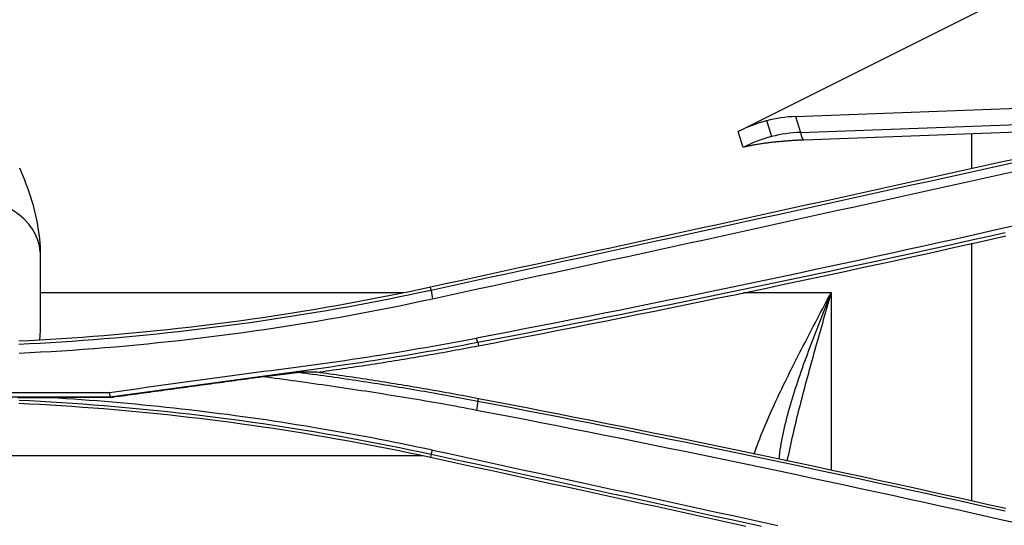
# Model space of a CAD drawing. Units: millimetres. Extents: x 0 to 5164, y 0 to 3683.
# Drawn here: x 1846 to 1902, y 2582 to 2610 of the extents above; entities that cross this region are included whole.
import ezdxf

# ---------------------------------------------------------------- set-up
doc = ezdxf.new("R2010")
doc.units = ezdxf.units.MM
doc.layers.add('LG-Product', color=3, linetype='Continuous')

msp = doc.modelspace()

# ---------------------------------------------------------------- linework, layer by layer
at = {"layer": 'LG-Product', "linetype": 'Continuous'}
for p, q in [((1886.381, 2603.917), (1900.666, 2611.05)), ((1889.646, 2604.768), (1907.14, 2605.415)), ((1889.646, 2604.768), (1889.931, 2603.86)), ((1888.298, 2603.633), (1888.017, 2604.53)), ((1889.931, 2603.86), (1907.648, 2604.515)), ((1890.111, 2603.452), (1907.828, 2604.107)), ((1886.664, 2603.013), (1886.381, 2603.917)), ((1899.667, 2601.8), (1899.667, 2603.805)), ((1899.667, 2582.922), (1899.667, 2597.568)), ((1846.681, 2596.883), (1846.681, 2592.947)), ((1846.681, 2594.767), (1867.369, 2594.767)), ((1868.91, 2594.909), (1868.875, 2595.068)), ((1886.681, 2594.767), (1891.669, 2594.767)), ((1891.669, 2594.767), (1891.669, 2584.674)), ((1871.571, 2591.922), (1871.604, 2591.742)), ((1778.346, 2589.086), (1850.616, 2589.086)), ((1850.643, 2588.82), (1778.32, 2588.82)), ((1850.643, 2588.808), (1847.283, 2588.808)), ((1871.578, 2588.6), (1871.604, 2588.735)), ((1868.908, 2585.566), (1868.875, 2585.41)), ((1868.471, 2585.49), (1842.799, 2585.49))]:
    msp.add_line(p, q, dxfattribs=at)
for points in [[(1889.634, 2603.419), (1889.574, 2603.413), (1889.515, 2603.407), (1889.455, 2603.402), (1889.395, 2603.396), (1889.335, 2603.391), (1889.275, 2603.385), (1889.216, 2603.38), (1889.156, 2603.375), (1889.096, 2603.37), (1889.036, 2603.365), (1888.976, 2603.359), (1888.917, 2603.354), (1888.857, 2603.349), (1888.797, 2603.343), (1888.737, 2603.338), (1888.677, 2603.332), (1888.618, 2603.327), (1888.558, 2603.321), (1888.498, 2603.315), (1888.438, 2603.309), (1888.379, 2603.303), (1888.319, 2603.296), (1888.259, 2603.29), (1888.2, 2603.283), (1888.14, 2603.276), (1888.08, 2603.269), (1888.021, 2603.261), (1887.961, 2603.254), (1887.902, 2603.246), (1887.842, 2603.238), (1887.783, 2603.23), (1887.724, 2603.221), (1887.664, 2603.212), (1887.605, 2603.203), (1887.546, 2603.194), (1887.486, 2603.184), (1887.427, 2603.174), (1887.368, 2603.163), (1887.309, 2603.153), (1887.25, 2603.142), (1887.191, 2603.131), (1887.132, 2603.119), (1887.073, 2603.107), (1887.015, 2603.095), (1886.956, 2603.082), (1886.897, 2603.069), (1886.839, 2603.056), (1886.78, 2603.042), (1886.722, 2603.028), (1886.664, 2603.013)], [(1889.635, 2603.412), (1889.645, 2603.413), (1889.654, 2603.415), (1889.664, 2603.417), (1889.673, 2603.418), (1889.683, 2603.42), (1889.693, 2603.422), (1889.702, 2603.423), (1889.712, 2603.425), (1889.721, 2603.426), (1889.731, 2603.428), (1889.741, 2603.429), (1889.75, 2603.43), (1889.76, 2603.432), (1889.769, 2603.433), (1889.779, 2603.434), (1889.788, 2603.435), (1889.798, 2603.437), (1889.807, 2603.438), (1889.817, 2603.439), (1889.827, 2603.44), (1889.836, 2603.441), (1889.846, 2603.442), (1889.855, 2603.443), (1889.865, 2603.443), (1889.874, 2603.444), (1889.884, 2603.445), (1889.893, 2603.446), (1889.903, 2603.446), (1889.912, 2603.447), (1889.922, 2603.448), (1889.931, 2603.448), (1889.941, 2603.449), (1889.95, 2603.449), (1889.96, 2603.45), (1889.969, 2603.45), (1889.979, 2603.451), (1889.988, 2603.451), (1889.998, 2603.451), (1890.007, 2603.452), (1890.017, 2603.452), (1890.026, 2603.452), (1890.035, 2603.452), (1890.045, 2603.452), (1890.054, 2603.452), (1890.064, 2603.452), (1890.073, 2603.452), (1890.083, 2603.452), (1890.092, 2603.452), (1890.101, 2603.452), (1890.111, 2603.452)], [(1845.497, 2601.843), (1845.594, 2601.622), (1845.689, 2601.398), (1845.78, 2601.173), (1845.868, 2600.947), (1845.953, 2600.718), (1846.034, 2600.488), (1846.111, 2600.256), (1846.184, 2600.021), (1846.254, 2599.785), (1846.319, 2599.546), (1846.38, 2599.305), (1846.435, 2599.061), (1846.486, 2598.817), (1846.531, 2598.571), (1846.571, 2598.325), (1846.605, 2598.079), (1846.633, 2597.831), (1846.655, 2597.583), (1846.67, 2597.334), (1846.679, 2597.084)], [(1902.178, 2602.353), (1901.324, 2602.165), (1900.47, 2601.977), (1899.616, 2601.789), (1898.762, 2601.6), (1897.909, 2601.412), (1897.055, 2601.224), (1896.201, 2601.037), (1895.347, 2600.849), (1894.493, 2600.661), (1893.639, 2600.474), (1892.786, 2600.286), (1891.932, 2600.099), (1891.078, 2599.911), (1890.224, 2599.724), (1889.37, 2599.537), (1888.516, 2599.35), (1887.662, 2599.162), (1886.808, 2598.976), (1885.954, 2598.789), (1885.101, 2598.602), (1884.247, 2598.415), (1883.393, 2598.228), (1882.539, 2598.042), (1881.685, 2597.855), (1880.831, 2597.669), (1879.977, 2597.483), (1879.123, 2597.296), (1878.269, 2597.11), (1877.415, 2596.924), (1876.561, 2596.738), (1875.707, 2596.552), (1874.853, 2596.366), (1873.999, 2596.181), (1873.145, 2595.995), (1872.291, 2595.809), (1871.437, 2595.624), (1870.583, 2595.438), (1869.729, 2595.253), (1868.875, 2595.068)], [(1868.91, 2594.909), (1869.764, 2595.094), (1870.618, 2595.28), (1871.472, 2595.465), (1872.326, 2595.651), (1873.18, 2595.836), (1874.034, 2596.022), (1874.888, 2596.208), (1875.742, 2596.394), (1876.596, 2596.58), (1877.45, 2596.766), (1878.304, 2596.952), (1879.158, 2597.138), (1880.012, 2597.324), (1880.866, 2597.511), (1881.72, 2597.697), (1882.574, 2597.884), (1883.428, 2598.07), (1884.282, 2598.257), (1885.136, 2598.444), (1885.99, 2598.63), (1886.844, 2598.817), (1887.697, 2599.004), (1888.551, 2599.191), (1889.405, 2599.378), (1890.259, 2599.566), (1891.113, 2599.753), (1891.967, 2599.94), (1892.821, 2600.128), (1893.675, 2600.315), (1894.528, 2600.503), (1895.382, 2600.691), (1896.236, 2600.879), (1897.09, 2601.066), (1897.944, 2601.254), (1898.798, 2601.442), (1899.651, 2601.631), (1900.505, 2601.819), (1901.359, 2602.007), (1902.213, 2602.195)], [(1902.296, 2601.684), (1901.443, 2601.494), (1900.589, 2601.305), (1899.735, 2601.116), (1898.881, 2600.927), (1898.027, 2600.738), (1897.173, 2600.549), (1896.319, 2600.36), (1895.466, 2600.172), (1894.612, 2599.983), (1893.758, 2599.795), (1892.904, 2599.607), (1892.05, 2599.419), (1891.196, 2599.231), (1890.343, 2599.043), (1889.489, 2598.856), (1888.635, 2598.668), (1887.781, 2598.481), (1886.927, 2598.294), (1886.073, 2598.107), (1885.219, 2597.92), (1884.366, 2597.733), (1883.512, 2597.547), (1882.658, 2597.36), (1881.804, 2597.174), (1880.95, 2596.988), (1880.096, 2596.802), (1879.242, 2596.616), (1878.389, 2596.43), (1877.535, 2596.245), (1876.681, 2596.059), (1875.827, 2595.874), (1874.973, 2595.689), (1874.119, 2595.504), (1873.266, 2595.319), (1872.412, 2595.134), (1871.558, 2594.949), (1870.704, 2594.765), (1869.85, 2594.58), (1868.996, 2594.396)], [(1871.499, 2592.187), (1872.411, 2592.362), (1873.322, 2592.538), (1874.233, 2592.715), (1875.143, 2592.892), (1876.054, 2593.07), (1876.964, 2593.25), (1877.874, 2593.43), (1878.784, 2593.611), (1879.694, 2593.793), (1880.604, 2593.976), (1881.513, 2594.16), (1882.422, 2594.345), (1883.331, 2594.53), (1884.24, 2594.717), (1885.149, 2594.904), (1886.057, 2595.093), (1886.965, 2595.282), (1887.873, 2595.472), (1888.781, 2595.663), (1889.689, 2595.855), (1890.596, 2596.048), (1891.503, 2596.242), (1892.411, 2596.437), (1893.317, 2596.632), (1894.224, 2596.829), (1895.13, 2597.026), (1896.037, 2597.225), (1896.943, 2597.424), (1897.849, 2597.624), (1898.754, 2597.825), (1899.66, 2598.027), (1900.565, 2598.23), (1901.47, 2598.434), (1902.375, 2598.639)], [(1901.555, 2598.159), (1900.649, 2597.955), (1899.744, 2597.753), (1898.838, 2597.551), (1897.932, 2597.35), (1897.026, 2597.15), (1896.119, 2596.951), (1895.213, 2596.753), (1894.306, 2596.556), (1893.399, 2596.36), (1892.492, 2596.165), (1891.584, 2595.97), (1890.677, 2595.777), (1889.769, 2595.584), (1888.861, 2595.392), (1887.953, 2595.202), (1887.045, 2595.012), (1886.136, 2594.823), (1885.227, 2594.635), (1884.318, 2594.447), (1883.409, 2594.261), (1882.499, 2594.076), (1881.59, 2593.891), (1880.68, 2593.708), (1879.77, 2593.525), (1878.86, 2593.343), (1877.949, 2593.162), (1877.039, 2592.983), (1876.128, 2592.803), (1875.217, 2592.625), (1874.306, 2592.448), (1873.394, 2592.272), (1872.483, 2592.096), (1871.571, 2591.922)], [(1871.604, 2591.742), (1872.516, 2591.917), (1873.428, 2592.092), (1874.339, 2592.269), (1875.251, 2592.446), (1876.162, 2592.624), (1877.073, 2592.803), (1877.984, 2592.983), (1878.894, 2593.164), (1879.804, 2593.346), (1880.715, 2593.529), (1881.625, 2593.713), (1882.534, 2593.897), (1883.444, 2594.083), (1884.353, 2594.269), (1885.263, 2594.457), (1886.172, 2594.645), (1887.081, 2594.834), (1887.989, 2595.024), (1888.898, 2595.215), (1889.806, 2595.407), (1890.714, 2595.6), (1891.622, 2595.793), (1892.529, 2595.988), (1893.437, 2596.183), (1894.344, 2596.38), (1895.251, 2596.577), (1896.158, 2596.775), (1897.065, 2596.974), (1897.971, 2597.174), (1898.877, 2597.375), (1899.783, 2597.577), (1900.689, 2597.78), (1901.595, 2597.983)], [(1846.679, 2597.084), (1846.679, 2597.08), (1846.679, 2597.076), (1846.679, 2597.072), (1846.679, 2597.068), (1846.679, 2597.064), (1846.679, 2597.06), (1846.679, 2597.056), (1846.679, 2597.052), (1846.68, 2597.048), (1846.68, 2597.044), (1846.68, 2597.04), (1846.68, 2597.036), (1846.68, 2597.031), (1846.68, 2597.027), (1846.68, 2597.023), (1846.68, 2597.019), (1846.68, 2597.015), (1846.68, 2597.011), (1846.68, 2597.007), (1846.68, 2597.003), (1846.68, 2596.999), (1846.68, 2596.995), (1846.68, 2596.991), (1846.68, 2596.987), (1846.68, 2596.983), (1846.68, 2596.979), (1846.68, 2596.975), (1846.681, 2596.971), (1846.681, 2596.967), (1846.681, 2596.963), (1846.681, 2596.959), (1846.681, 2596.955), (1846.681, 2596.951), (1846.681, 2596.947), (1846.681, 2596.943), (1846.681, 2596.939), (1846.681, 2596.935), (1846.681, 2596.931), (1846.681, 2596.927), (1846.681, 2596.923), (1846.681, 2596.919), (1846.681, 2596.915), (1846.681, 2596.911), (1846.681, 2596.907), (1846.681, 2596.903), (1846.681, 2596.899), (1846.681, 2596.895), (1846.681, 2596.891), (1846.681, 2596.887), (1846.681, 2596.883)], [(1868.875, 2595.068), (1868.283, 2594.941), (1867.69, 2594.816), (1867.097, 2594.694), (1866.503, 2594.574), (1865.909, 2594.457), (1865.314, 2594.343), (1864.718, 2594.231), (1864.123, 2594.122), (1863.526, 2594.015), (1862.929, 2593.911), (1862.332, 2593.809), (1861.734, 2593.71), (1861.136, 2593.613), (1860.537, 2593.519), (1859.937, 2593.427), (1859.337, 2593.338), (1858.737, 2593.252), (1858.137, 2593.168), (1857.536, 2593.087), (1856.934, 2593.008), (1856.333, 2592.932), (1855.731, 2592.858), (1855.129, 2592.787), (1854.526, 2592.718), (1853.923, 2592.652), (1853.32, 2592.589), (1852.717, 2592.528), (1852.113, 2592.47), (1851.509, 2592.414), (1850.904, 2592.361), (1850.299, 2592.31), (1849.694, 2592.262), (1849.089, 2592.217), (1848.484, 2592.174), (1847.878, 2592.134), (1847.273, 2592.096), (1846.667, 2592.061), (1846.061, 2592.029), (1845.456, 2591.999)], [(1845.466, 2591.837), (1846.073, 2591.867), (1846.68, 2591.899), (1847.286, 2591.934), (1847.892, 2591.972), (1848.499, 2592.012), (1849.105, 2592.055), (1849.71, 2592.101), (1850.316, 2592.149), (1850.921, 2592.199), (1851.526, 2592.252), (1852.131, 2592.308), (1852.735, 2592.366), (1853.339, 2592.427), (1853.943, 2592.491), (1854.547, 2592.557), (1855.15, 2592.626), (1855.753, 2592.697), (1856.356, 2592.771), (1856.958, 2592.847), (1857.56, 2592.926), (1858.161, 2593.007), (1858.762, 2593.091), (1859.363, 2593.178), (1859.963, 2593.267), (1860.563, 2593.359), (1861.162, 2593.453), (1861.761, 2593.549), (1862.36, 2593.649), (1862.958, 2593.751), (1863.556, 2593.855), (1864.153, 2593.962), (1864.749, 2594.072), (1865.345, 2594.184), (1865.941, 2594.298), (1866.536, 2594.415), (1867.13, 2594.535), (1867.724, 2594.657), (1868.317, 2594.782), (1868.91, 2594.909)], [(1868.91, 2594.909), (1868.996, 2594.396)], [(1887.284, 2585.582), (1887.345, 2585.757), (1887.407, 2585.932), (1887.471, 2586.108), (1887.537, 2586.283), (1887.604, 2586.46), (1887.673, 2586.636), (1887.744, 2586.813), (1887.816, 2586.99), (1887.89, 2587.168), (1887.965, 2587.346), (1888.041, 2587.524), (1888.119, 2587.703), (1888.198, 2587.882), (1888.278, 2588.062), (1888.36, 2588.242), (1888.442, 2588.422), (1888.526, 2588.603), (1888.611, 2588.784), (1888.696, 2588.966), (1888.783, 2589.148), (1888.871, 2589.331), (1888.96, 2589.514), (1889.049, 2589.698), (1889.14, 2589.882), (1889.231, 2590.066), (1889.323, 2590.252), (1889.416, 2590.437), (1889.51, 2590.623), (1889.604, 2590.81), (1889.699, 2590.996), (1889.794, 2591.183), (1889.89, 2591.37), (1889.986, 2591.557), (1890.083, 2591.744), (1890.18, 2591.931), (1890.277, 2592.119), (1890.375, 2592.307), (1890.473, 2592.494), (1890.572, 2592.683), (1890.67, 2592.871), (1890.769, 2593.059), (1890.868, 2593.248), (1890.968, 2593.437), (1891.068, 2593.626), (1891.167, 2593.816), (1891.267, 2594.005), (1891.368, 2594.195), (1891.468, 2594.386), (1891.568, 2594.576), (1891.669, 2594.767)], [(1888.702, 2585.291), (1888.721, 2585.468), (1888.743, 2585.646), (1888.768, 2585.825), (1888.796, 2586.004), (1888.827, 2586.184), (1888.86, 2586.365), (1888.895, 2586.546), (1888.933, 2586.728), (1888.973, 2586.91), (1889.014, 2587.093), (1889.058, 2587.276), (1889.103, 2587.46), (1889.15, 2587.645), (1889.199, 2587.83), (1889.249, 2588.016), (1889.301, 2588.202), (1889.355, 2588.389), (1889.41, 2588.577), (1889.466, 2588.765), (1889.524, 2588.953), (1889.584, 2589.142), (1889.644, 2589.332), (1889.706, 2589.521), (1889.77, 2589.712), (1889.834, 2589.902), (1889.899, 2590.094), (1889.966, 2590.285), (1890.033, 2590.477), (1890.102, 2590.669), (1890.171, 2590.862), (1890.242, 2591.055), (1890.313, 2591.248), (1890.384, 2591.442), (1890.457, 2591.636), (1890.53, 2591.83), (1890.604, 2592.024), (1890.678, 2592.219), (1890.753, 2592.414), (1890.828, 2592.609), (1890.903, 2592.804), (1890.979, 2593), (1891.055, 2593.196), (1891.132, 2593.392), (1891.208, 2593.588), (1891.285, 2593.784), (1891.362, 2593.98), (1891.439, 2594.177), (1891.515, 2594.373), (1891.592, 2594.57), (1891.669, 2594.767)], [(1891.669, 2594.767), (1891.613, 2594.571), (1891.556, 2594.376), (1891.5, 2594.181), (1891.444, 2593.986), (1891.388, 2593.791), (1891.333, 2593.596), (1891.277, 2593.402), (1891.221, 2593.207), (1891.165, 2593.013), (1891.11, 2592.819), (1891.055, 2592.625), (1890.999, 2592.431), (1890.944, 2592.237), (1890.889, 2592.043), (1890.835, 2591.85), (1890.78, 2591.656), (1890.726, 2591.463), (1890.671, 2591.269), (1890.617, 2591.076), (1890.564, 2590.883), (1890.51, 2590.69), (1890.457, 2590.497), (1890.404, 2590.304), (1890.351, 2590.112), (1890.299, 2589.919), (1890.247, 2589.727), (1890.196, 2589.535), (1890.144, 2589.343), (1890.094, 2589.152), (1890.043, 2588.961), (1889.993, 2588.77), (1889.944, 2588.579), (1889.895, 2588.388), (1889.846, 2588.198), (1889.798, 2588.008), (1889.751, 2587.818), (1889.704, 2587.629), (1889.657, 2587.44), (1889.612, 2587.251), (1889.567, 2587.062), (1889.522, 2586.873), (1889.478, 2586.685), (1889.435, 2586.497), (1889.393, 2586.309), (1889.351, 2586.121), (1889.31, 2585.934), (1889.27, 2585.746), (1889.231, 2585.559), (1889.192, 2585.373), (1889.155, 2585.186)], [(1868.996, 2594.396), (1868.402, 2594.268), (1867.807, 2594.143), (1867.211, 2594.02), (1866.615, 2593.9), (1866.019, 2593.782), (1865.421, 2593.667), (1864.824, 2593.554), (1864.225, 2593.444), (1863.626, 2593.336), (1863.027, 2593.231), (1862.427, 2593.129), (1861.827, 2593.029), (1861.226, 2592.931), (1860.625, 2592.836), (1860.024, 2592.744), (1859.422, 2592.655), (1858.819, 2592.567), (1858.216, 2592.483), (1857.613, 2592.401), (1857.009, 2592.322), (1856.405, 2592.245), (1855.801, 2592.171), (1855.196, 2592.099), (1854.591, 2592.03), (1853.986, 2591.964), (1853.38, 2591.9), (1852.774, 2591.839), (1852.168, 2591.78), (1851.561, 2591.724), (1850.955, 2591.671), (1850.348, 2591.62), (1849.74, 2591.572), (1849.133, 2591.526), (1848.525, 2591.483), (1847.917, 2591.443), (1847.309, 2591.405), (1846.701, 2591.37), (1846.092, 2591.337), (1845.484, 2591.308)], [(1846.681, 2592.947), (1846.681, 2592.93), (1846.681, 2592.912), (1846.681, 2592.895), (1846.681, 2592.878), (1846.681, 2592.86), (1846.68, 2592.843), (1846.68, 2592.825), (1846.68, 2592.808), (1846.68, 2592.791), (1846.679, 2592.773), (1846.679, 2592.756), (1846.679, 2592.739), (1846.678, 2592.721), (1846.678, 2592.704), (1846.678, 2592.687), (1846.677, 2592.669), (1846.677, 2592.652), (1846.676, 2592.635), (1846.675, 2592.617), (1846.675, 2592.6), (1846.674, 2592.583), (1846.674, 2592.566), (1846.673, 2592.548), (1846.672, 2592.531), (1846.671, 2592.514), (1846.671, 2592.497), (1846.67, 2592.479), (1846.669, 2592.462), (1846.668, 2592.445), (1846.667, 2592.428), (1846.666, 2592.411), (1846.665, 2592.393), (1846.664, 2592.376), (1846.663, 2592.359), (1846.662, 2592.342), (1846.66, 2592.325), (1846.659, 2592.308), (1846.658, 2592.291), (1846.657, 2592.274), (1846.655, 2592.257), (1846.654, 2592.239), (1846.652, 2592.222), (1846.651, 2592.205), (1846.65, 2592.188), (1846.648, 2592.171), (1846.646, 2592.154), (1846.645, 2592.137), (1846.643, 2592.12), (1846.642, 2592.103), (1846.64, 2592.086)], [(1850.616, 2589.086), (1851.034, 2589.146), (1851.452, 2589.205), (1851.87, 2589.264), (1852.289, 2589.323), (1852.707, 2589.382), (1853.125, 2589.44), (1853.544, 2589.498), (1853.962, 2589.556), (1854.38, 2589.614), (1854.799, 2589.671), (1855.217, 2589.729), (1855.636, 2589.786), (1856.054, 2589.843), (1856.473, 2589.899), (1856.892, 2589.956), (1857.31, 2590.012), (1857.729, 2590.068), (1858.148, 2590.124), (1858.566, 2590.18), (1858.985, 2590.235), (1859.404, 2590.291), (1859.823, 2590.346), (1860.242, 2590.401), (1860.66, 2590.455), (1861.079, 2590.51), (1861.498, 2590.564), (1861.917, 2590.62), (1862.336, 2590.677), (1862.754, 2590.735), (1863.172, 2590.794), (1863.59, 2590.854), (1864.008, 2590.914), (1864.426, 2590.976), (1864.844, 2591.039), (1865.261, 2591.103), (1865.678, 2591.168), (1866.095, 2591.234), (1866.512, 2591.301), (1866.929, 2591.369), (1867.346, 2591.438), (1867.762, 2591.508), (1868.178, 2591.579), (1868.594, 2591.651), (1869.01, 2591.724), (1869.426, 2591.798), (1869.841, 2591.873), (1870.256, 2591.949), (1870.671, 2592.026), (1871.086, 2592.104), (1871.5, 2592.183)], [(1871.571, 2591.922), (1871.154, 2591.843), (1870.737, 2591.765), (1870.32, 2591.688), (1869.903, 2591.612), (1869.486, 2591.537), (1869.068, 2591.463), (1868.651, 2591.39), (1868.234, 2591.318), (1867.816, 2591.247), (1867.398, 2591.177), (1866.98, 2591.108), (1866.562, 2591.041), (1866.144, 2590.974), (1865.726, 2590.908), (1865.308, 2590.843), (1864.889, 2590.78), (1864.471, 2590.717), (1864.052, 2590.655), (1863.634, 2590.595), (1863.215, 2590.535), (1862.796, 2590.477), (1862.377, 2590.419), (1861.958, 2590.362), (1861.539, 2590.305), (1861.12, 2590.248), (1860.701, 2590.191), (1860.281, 2590.134), (1859.862, 2590.076), (1859.443, 2590.019), (1859.024, 2589.962), (1858.605, 2589.905), (1858.186, 2589.848), (1857.767, 2589.791), (1857.348, 2589.734), (1856.929, 2589.677), (1856.51, 2589.62), (1856.091, 2589.563), (1855.672, 2589.505), (1855.252, 2589.448), (1854.833, 2589.391), (1854.414, 2589.334), (1853.995, 2589.277), (1853.576, 2589.22), (1853.157, 2589.163), (1852.738, 2589.106), (1852.319, 2589.049), (1851.9, 2588.992), (1851.481, 2588.934), (1851.062, 2588.877), (1850.643, 2588.82)], [(1862.412, 2590.239), (1862.597, 2590.264), (1862.781, 2590.289), (1862.966, 2590.315), (1863.15, 2590.341), (1863.335, 2590.367), (1863.52, 2590.393), (1863.704, 2590.42), (1863.889, 2590.446), (1864.073, 2590.473), (1864.257, 2590.5), (1864.442, 2590.528), (1864.626, 2590.555), (1864.81, 2590.583), (1864.995, 2590.61), (1865.179, 2590.638), (1865.363, 2590.667), (1865.547, 2590.695), (1865.731, 2590.724), (1865.915, 2590.752), (1866.1, 2590.781), (1866.284, 2590.811), (1866.468, 2590.84), (1866.652, 2590.87), (1866.835, 2590.899), (1867.019, 2590.929), (1867.203, 2590.96), (1867.387, 2590.99), (1867.571, 2591.02), (1867.755, 2591.051), (1867.938, 2591.082), (1868.122, 2591.113), (1868.306, 2591.145), (1868.489, 2591.176), (1868.673, 2591.208), (1868.856, 2591.24), (1869.04, 2591.272), (1869.223, 2591.304), (1869.407, 2591.337), (1869.59, 2591.369), (1869.773, 2591.402), (1869.957, 2591.435), (1870.14, 2591.469), (1870.323, 2591.502), (1870.506, 2591.536), (1870.689, 2591.57), (1870.872, 2591.604), (1871.055, 2591.638), (1871.239, 2591.673), (1871.421, 2591.707), (1871.604, 2591.742)], [(1871.572, 2591.917), (1871.5, 2592.183)], [(1859.309, 2589.989), (1859.351, 2589.994), (1859.392, 2589.999), (1859.433, 2590.004), (1859.475, 2590.009), (1859.516, 2590.014), (1859.557, 2590.019), (1859.599, 2590.024), (1859.64, 2590.029), (1859.682, 2590.034), (1859.723, 2590.039), (1859.764, 2590.044), (1859.806, 2590.05), (1859.847, 2590.055), (1859.888, 2590.06), (1859.93, 2590.065), (1859.971, 2590.07), (1860.013, 2590.075), (1860.054, 2590.08), (1860.095, 2590.085), (1860.137, 2590.09), (1860.178, 2590.095), (1860.219, 2590.1), (1860.261, 2590.105), (1860.302, 2590.11), (1860.344, 2590.115), (1860.385, 2590.12), (1860.426, 2590.125), (1860.468, 2590.13), (1860.509, 2590.135), (1860.55, 2590.141), (1860.592, 2590.146), (1860.633, 2590.151), (1860.675, 2590.156), (1860.716, 2590.161), (1860.757, 2590.166), (1860.799, 2590.171), (1860.84, 2590.176), (1860.881, 2590.181), (1860.923, 2590.186), (1860.964, 2590.191), (1861.006, 2590.196), (1861.047, 2590.201), (1861.088, 2590.206), (1861.13, 2590.211), (1861.171, 2590.216), (1861.212, 2590.221), (1861.254, 2590.227), (1861.295, 2590.232), (1861.337, 2590.237), (1861.378, 2590.242)], [(1861.377, 2590.241), (1861.581, 2590.213), (1861.786, 2590.185), (1861.991, 2590.157), (1862.196, 2590.13), (1862.401, 2590.102), (1862.606, 2590.074), (1862.811, 2590.045), (1863.015, 2590.017), (1863.22, 2589.988), (1863.425, 2589.959), (1863.63, 2589.93), (1863.834, 2589.9), (1864.039, 2589.87), (1864.243, 2589.84), (1864.448, 2589.81), (1864.652, 2589.78), (1864.857, 2589.749), (1865.061, 2589.718), (1865.266, 2589.687), (1865.47, 2589.655), (1865.674, 2589.624), (1865.878, 2589.592), (1866.083, 2589.56), (1866.287, 2589.527), (1866.491, 2589.495), (1866.695, 2589.462), (1866.899, 2589.429), (1867.103, 2589.395), (1867.307, 2589.362), (1867.511, 2589.328), (1867.714, 2589.294), (1867.918, 2589.259), (1868.122, 2589.225), (1868.326, 2589.19), (1868.529, 2589.155), (1868.733, 2589.12), (1868.936, 2589.084), (1869.14, 2589.048), (1869.343, 2589.012), (1869.547, 2588.976), (1869.75, 2588.94), (1869.954, 2588.903), (1870.157, 2588.866), (1870.36, 2588.829), (1870.563, 2588.791), (1870.766, 2588.753), (1870.969, 2588.716), (1871.172, 2588.677), (1871.375, 2588.639), (1871.578, 2588.6)], [(1862.412, 2590.239), (1862.391, 2590.239), (1862.371, 2590.239), (1862.35, 2590.239), (1862.329, 2590.239), (1862.308, 2590.239), (1862.288, 2590.239), (1862.267, 2590.239), (1862.246, 2590.239), (1862.226, 2590.239), (1862.205, 2590.239), (1862.184, 2590.239), (1862.163, 2590.239), (1862.143, 2590.239), (1862.122, 2590.239), (1862.101, 2590.24), (1862.081, 2590.24), (1862.06, 2590.24), (1862.039, 2590.24), (1862.019, 2590.24), (1861.998, 2590.24), (1861.977, 2590.24), (1861.956, 2590.24), (1861.936, 2590.24), (1861.915, 2590.24), (1861.894, 2590.24), (1861.874, 2590.24), (1861.853, 2590.24), (1861.832, 2590.24), (1861.811, 2590.24), (1861.791, 2590.24), (1861.77, 2590.24), (1861.749, 2590.24), (1861.729, 2590.24), (1861.708, 2590.241), (1861.687, 2590.241), (1861.666, 2590.241), (1861.646, 2590.241), (1861.625, 2590.241), (1861.604, 2590.241), (1861.584, 2590.241), (1861.563, 2590.241), (1861.542, 2590.241), (1861.522, 2590.241), (1861.501, 2590.241), (1861.48, 2590.241), (1861.459, 2590.241), (1861.439, 2590.241), (1861.418, 2590.241), (1861.397, 2590.241), (1861.377, 2590.241)], [(1871.604, 2588.735), (1871.422, 2588.77), (1871.239, 2588.805), (1871.056, 2588.839), (1870.873, 2588.874), (1870.689, 2588.908), (1870.506, 2588.942), (1870.323, 2588.975), (1870.14, 2589.009), (1869.957, 2589.042), (1869.773, 2589.075), (1869.59, 2589.108), (1869.407, 2589.141), (1869.223, 2589.173), (1869.04, 2589.206), (1868.856, 2589.238), (1868.673, 2589.27), (1868.489, 2589.301), (1868.306, 2589.333), (1868.122, 2589.364), (1867.938, 2589.395), (1867.755, 2589.426), (1867.571, 2589.457), (1867.387, 2589.488), (1867.203, 2589.518), (1867.019, 2589.548), (1866.836, 2589.578), (1866.652, 2589.608), (1866.468, 2589.637), (1866.284, 2589.667), (1866.1, 2589.696), (1865.916, 2589.725), (1865.731, 2589.754), (1865.547, 2589.782), (1865.363, 2589.811), (1865.179, 2589.839), (1864.995, 2589.867), (1864.81, 2589.895), (1864.626, 2589.923), (1864.442, 2589.95), (1864.257, 2589.977), (1864.073, 2590.004), (1863.889, 2590.031), (1863.704, 2590.058), (1863.52, 2590.084), (1863.335, 2590.11), (1863.151, 2590.136), (1862.966, 2590.162), (1862.781, 2590.188), (1862.597, 2590.213), (1862.412, 2590.239)], [(1850.643, 2588.808), (1850.817, 2588.831), (1850.99, 2588.855), (1851.164, 2588.879), (1851.337, 2588.902), (1851.511, 2588.926), (1851.684, 2588.95), (1851.858, 2588.973), (1852.031, 2588.997), (1852.204, 2589.02), (1852.378, 2589.044), (1852.551, 2589.068), (1852.725, 2589.091), (1852.898, 2589.115), (1853.072, 2589.139), (1853.245, 2589.162), (1853.419, 2589.186), (1853.592, 2589.21), (1853.765, 2589.233), (1853.939, 2589.257), (1854.112, 2589.281), (1854.286, 2589.304), (1854.459, 2589.328), (1854.633, 2589.351), (1854.806, 2589.375), (1854.98, 2589.399), (1855.153, 2589.422), (1855.326, 2589.446), (1855.5, 2589.47), (1855.673, 2589.493), (1855.847, 2589.517), (1856.02, 2589.541), (1856.194, 2589.564), (1856.367, 2589.588), (1856.541, 2589.611), (1856.714, 2589.635), (1856.888, 2589.659), (1857.061, 2589.682), (1857.234, 2589.706), (1857.408, 2589.73), (1857.581, 2589.753), (1857.755, 2589.777), (1857.928, 2589.801), (1858.102, 2589.824), (1858.275, 2589.848), (1858.449, 2589.871), (1858.622, 2589.895), (1858.796, 2589.919), (1858.969, 2589.942), (1859.142, 2589.966), (1859.316, 2589.99)], [(1871.502, 2588.073), (1871.26, 2588.12), (1871.017, 2588.166), (1870.775, 2588.212), (1870.532, 2588.258), (1870.29, 2588.302), (1870.047, 2588.347), (1869.804, 2588.391), (1869.561, 2588.434), (1869.318, 2588.477), (1869.075, 2588.52), (1868.832, 2588.562), (1868.589, 2588.604), (1868.345, 2588.645), (1868.102, 2588.686), (1867.858, 2588.727), (1867.615, 2588.767), (1867.371, 2588.807), (1867.128, 2588.847), (1866.884, 2588.886), (1866.64, 2588.925), (1866.396, 2588.964), (1866.153, 2589.003), (1865.909, 2589.041), (1865.665, 2589.079), (1865.421, 2589.117), (1865.177, 2589.154), (1864.932, 2589.191), (1864.688, 2589.228), (1864.444, 2589.265), (1864.2, 2589.302), (1863.956, 2589.338), (1863.711, 2589.374), (1863.467, 2589.41), (1863.223, 2589.445), (1862.978, 2589.481), (1862.734, 2589.516), (1862.489, 2589.551), (1862.245, 2589.586), (1862, 2589.621), (1861.756, 2589.655), (1861.511, 2589.689), (1861.267, 2589.724), (1861.022, 2589.758), (1860.777, 2589.791), (1860.533, 2589.825), (1860.288, 2589.858), (1860.043, 2589.892), (1859.798, 2589.925), (1859.554, 2589.958), (1859.309, 2589.991)], [(1850.598, 2589.084), (1850.598, 2589.084), (1850.651, 2588.822)], [(1845.397, 2588.802), (1845.567, 2588.803), (1845.737, 2588.803), (1845.907, 2588.803), (1846.077, 2588.804), (1846.247, 2588.804), (1846.418, 2588.805), (1846.588, 2588.805), (1846.758, 2588.806), (1846.928, 2588.806), (1847.099, 2588.807), (1847.269, 2588.808)], [(1845.457, 2588.48), (1846.063, 2588.45), (1846.669, 2588.418), (1847.275, 2588.383), (1847.88, 2588.345), (1848.486, 2588.305), (1849.091, 2588.263), (1849.697, 2588.217), (1850.302, 2588.169), (1850.907, 2588.119), (1851.511, 2588.066), (1852.116, 2588.01), (1852.72, 2587.952), (1853.323, 2587.891), (1853.926, 2587.828), (1854.529, 2587.762), (1855.132, 2587.693), (1855.734, 2587.622), (1856.336, 2587.548), (1856.938, 2587.472), (1857.539, 2587.393), (1858.14, 2587.312), (1858.74, 2587.228), (1859.341, 2587.141), (1859.941, 2587.052), (1860.54, 2586.96), (1861.139, 2586.866), (1861.737, 2586.769), (1862.335, 2586.669), (1862.932, 2586.568), (1863.529, 2586.463), (1864.125, 2586.356), (1864.721, 2586.247), (1865.316, 2586.135), (1865.91, 2586.02), (1866.504, 2585.903), (1867.098, 2585.783), (1867.691, 2585.661), (1868.283, 2585.537), (1868.875, 2585.41)], [(1868.908, 2585.566), (1868.314, 2585.693), (1867.719, 2585.818), (1867.123, 2585.941), (1866.528, 2586.061), (1865.932, 2586.178), (1865.336, 2586.293), (1864.739, 2586.405), (1864.142, 2586.515), (1863.545, 2586.622), (1862.947, 2586.726), (1862.349, 2586.828), (1861.751, 2586.928), (1861.152, 2587.025), (1860.553, 2587.119), (1859.954, 2587.21), (1859.355, 2587.3), (1858.755, 2587.386), (1858.155, 2587.47), (1857.554, 2587.551), (1856.953, 2587.63), (1856.352, 2587.706), (1855.751, 2587.78), (1855.149, 2587.851), (1854.547, 2587.92), (1853.944, 2587.985), (1853.341, 2588.049), (1852.738, 2588.11), (1852.135, 2588.168), (1851.531, 2588.223), (1850.927, 2588.276), (1850.323, 2588.327), (1849.718, 2588.375), (1849.114, 2588.42), (1848.508, 2588.463), (1847.903, 2588.503), (1847.297, 2588.54), (1846.691, 2588.575), (1846.084, 2588.607), (1845.478, 2588.637)], [(1847.283, 2588.808), (1847.721, 2588.781), (1848.159, 2588.752), (1848.598, 2588.723), (1849.036, 2588.692), (1849.473, 2588.659), (1849.911, 2588.626), (1850.349, 2588.591), (1850.786, 2588.554), (1851.224, 2588.516), (1851.661, 2588.477), (1852.098, 2588.437), (1852.535, 2588.395), (1852.972, 2588.352), (1853.409, 2588.308), (1853.845, 2588.262), (1854.282, 2588.215), (1854.718, 2588.166), (1855.154, 2588.116), (1855.59, 2588.065), (1856.026, 2588.013), (1856.461, 2587.959), (1856.896, 2587.903), (1857.331, 2587.847), (1857.766, 2587.789), (1858.201, 2587.73), (1858.636, 2587.669), (1859.07, 2587.607), (1859.504, 2587.544), (1859.938, 2587.48), (1860.371, 2587.414), (1860.805, 2587.347), (1861.238, 2587.278), (1861.671, 2587.209), (1862.104, 2587.137), (1862.536, 2587.065), (1862.968, 2586.991), (1863.4, 2586.916), (1863.832, 2586.84), (1864.263, 2586.762), (1864.694, 2586.683), (1865.125, 2586.603), (1865.556, 2586.522), (1865.986, 2586.439), (1866.416, 2586.355), (1866.846, 2586.269), (1867.275, 2586.183), (1867.704, 2586.095), (1868.133, 2586.005), (1868.562, 2585.915), (1868.99, 2585.823)], [(1850.643, 2588.819), (1850.643, 2588.808)], [(1871.578, 2588.6), (1871.502, 2588.073)], [(1871.578, 2588.6), (1872.491, 2588.426), (1873.403, 2588.25), (1874.316, 2588.073), (1875.228, 2587.896), (1876.14, 2587.717), (1877.051, 2587.538), (1877.962, 2587.358), (1878.874, 2587.177), (1879.784, 2586.995), (1880.695, 2586.812), (1881.605, 2586.628), (1882.516, 2586.443), (1883.425, 2586.258), (1884.335, 2586.071), (1885.244, 2585.884), (1886.154, 2585.695), (1887.063, 2585.506), (1887.971, 2585.316), (1888.88, 2585.125), (1889.788, 2584.933), (1890.696, 2584.74), (1891.604, 2584.547), (1892.511, 2584.352), (1893.419, 2584.157), (1894.326, 2583.96), (1895.232, 2583.763), (1896.139, 2583.565), (1897.045, 2583.366), (1897.951, 2583.166), (1898.857, 2582.965), (1899.763, 2582.763), (1900.668, 2582.561), (1901.573, 2582.357)], [(1901.605, 2582.492), (1900.7, 2582.695), (1899.794, 2582.898), (1898.888, 2583.1), (1897.982, 2583.301), (1897.076, 2583.501), (1896.169, 2583.7), (1895.262, 2583.898), (1894.355, 2584.095), (1893.448, 2584.292), (1892.54, 2584.487), (1891.633, 2584.682), (1890.725, 2584.876), (1889.816, 2585.068), (1888.908, 2585.26), (1887.999, 2585.451), (1887.09, 2585.641), (1886.181, 2585.831), (1885.272, 2586.019), (1884.362, 2586.206), (1883.452, 2586.393), (1882.542, 2586.578), (1881.632, 2586.763), (1880.721, 2586.947), (1879.811, 2587.13), (1878.9, 2587.312), (1877.989, 2587.493), (1877.077, 2587.673), (1876.166, 2587.853), (1875.254, 2588.031), (1874.342, 2588.208), (1873.43, 2588.385), (1872.517, 2588.561), (1871.604, 2588.735)], [(1902.391, 2581.617), (1901.486, 2581.822), (1900.582, 2582.025), (1899.676, 2582.228), (1898.771, 2582.43), (1897.865, 2582.631), (1896.96, 2582.832), (1896.053, 2583.031), (1895.147, 2583.229), (1894.241, 2583.427), (1893.334, 2583.623), (1892.427, 2583.819), (1891.519, 2584.014), (1890.612, 2584.208), (1889.704, 2584.401), (1888.796, 2584.593), (1887.888, 2584.784), (1886.979, 2584.975), (1886.071, 2585.164), (1885.162, 2585.353), (1884.253, 2585.54), (1883.343, 2585.727), (1882.434, 2585.913), (1881.524, 2586.098), (1880.614, 2586.282), (1879.704, 2586.465), (1878.793, 2586.648), (1877.883, 2586.829), (1876.972, 2587.009), (1876.061, 2587.189), (1875.149, 2587.368), (1874.238, 2587.545), (1873.326, 2587.722), (1872.414, 2587.898), (1871.502, 2588.073)], [(1887.704, 2581.47), (1886.85, 2581.657), (1885.996, 2581.844), (1885.142, 2582.031), (1884.287, 2582.218), (1883.433, 2582.404), (1882.579, 2582.591), (1881.725, 2582.777), (1880.871, 2582.964), (1880.017, 2583.15), (1879.162, 2583.336), (1878.308, 2583.522), (1877.454, 2583.709), (1876.599, 2583.895), (1875.745, 2584.081), (1874.89, 2584.266), (1874.036, 2584.452), (1873.181, 2584.638), (1872.327, 2584.824), (1871.472, 2585.009), (1870.618, 2585.195), (1869.763, 2585.38), (1868.908, 2585.565)], [(1868.91, 2585.571), (1868.99, 2585.823)], [(1868.988, 2585.817), (1869.843, 2585.632), (1870.698, 2585.446), (1871.553, 2585.26), (1872.407, 2585.074), (1873.262, 2584.888), (1874.116, 2584.702), (1874.971, 2584.516), (1875.826, 2584.33), (1876.68, 2584.144), (1877.535, 2583.957), (1878.389, 2583.771), (1879.243, 2583.584), (1880.098, 2583.398), (1880.952, 2583.211), (1881.806, 2583.025), (1882.661, 2582.838), (1883.515, 2582.651), (1884.369, 2582.464), (1885.223, 2582.277), (1886.078, 2582.09), (1886.932, 2581.903), (1887.786, 2581.716), (1888.64, 2581.528)], [(1868.875, 2585.41), (1869.73, 2585.224), (1870.584, 2585.039), (1871.439, 2584.853), (1872.294, 2584.668), (1873.148, 2584.482), (1874.003, 2584.296), (1874.857, 2584.11), (1875.711, 2583.924), (1876.566, 2583.738), (1877.42, 2583.552), (1878.274, 2583.366), (1879.129, 2583.18), (1879.983, 2582.994), (1880.837, 2582.807), (1881.691, 2582.621), (1882.546, 2582.434), (1883.4, 2582.248), (1884.254, 2582.061), (1885.108, 2581.874), (1885.962, 2581.687), (1886.816, 2581.5)]]:
    msp.add_lwpolyline(points, dxfattribs=at)
for centre, major_axis, ratio, start_param, end_param in [((1889.709, 2592.412), (0.55, 12.354), 0.779716, 0.063583, 0.409256), ((1890.158, 2590.977), (-0.092, 12.886), 0.751548, 0.01405, 0.359723), ((1890.092, 2603.951), (0.018, -0.5), 0.33489, 4.883625, 6.283165), ((1841.682, 2596.985), (-4.999, 0), 0.67795, 3.170815, 4.712389)]:
    msp.add_ellipse(centre, major_axis=major_axis, ratio=ratio, start_param=start_param, end_param=end_param, dxfattribs=at)

doc.saveas('drawing.dxf')
